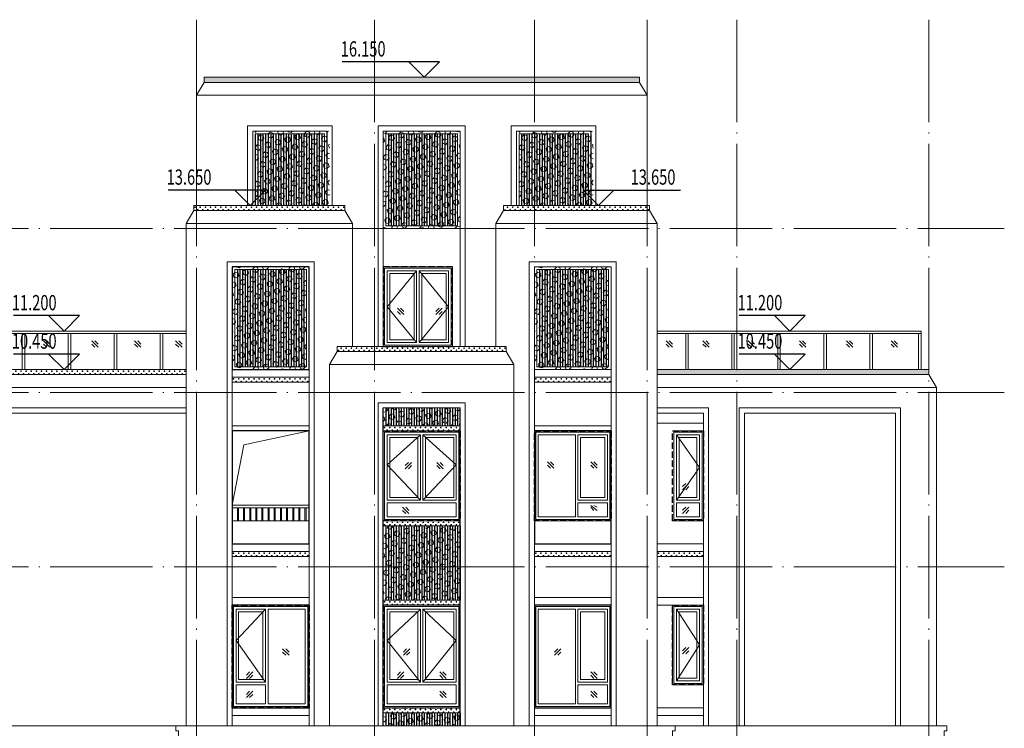
# Model space of a CAD drawing. Extents: x 1839476 to 2302261, y -293004 to 251927.
# Drawn here: x 1883382 to 1902607, y -193281 to -179457 of the extents above; entities that cross this region are included whole.
import ezdxf

# ---------------------------------------------------------------- set-up
doc = ezdxf.new("R2010")
doc.units = 0
doc.header["$LTSCALE"] = 1000
doc.header["$MEASUREMENT"] = 0
doc.linetypes.add('DASH', pattern=[0.35, 0.25, -0.1])
doc.linetypes.add('DOTE', pattern=[2.42, 2, -0.2, 0.02, -0.2])
for name, color, linetype in [('20211226施工图提资意见', 221, 'Continuous'), ('DIM_ELEV', 3, 'Continuous'), ('ELEV-OVER', 8, 'Continuous'), ('PUB_TEXT', 7, 'Continuous')]:
    doc.layers.add(name, color=color, linetype=linetype)
for name, color, linetype, lineweight in [('A-ANNO-DOTE', 16, 'DOTE', 9), ('A-ELEV-LINE-2', 43, 'Continuous', 13), ('A-ELEV-LINE-3', 37, 'Continuous', 9), ('A-ELEV-RAIL-1', 56, 'Continuous', 9), ('A-ELEV-WIND-1', 152, 'Continuous', 9), ('A-ELEV-WIND-3', 164, 'Continuous', 9), ('A-ELEV-WIND-4', 134, 'Continuous', 9), ('A-FLOR-HOLE', 160, 'Continuous', 9), ('深咖色铝板', 252, 'Continuous', 9), ('立面填充', 7, 'Continuous', 9), ('米黄色真石漆', 252, 'Continuous', 9)]:
    doc.layers.add(name, color=color, linetype=linetype, lineweight=lineweight)
doc.styles.add('_TCH_DIM', font='SIMPLEX', dxfattribs={"bigfont": 'GBCBIG'})
pattern_1 = [(225, (447924.08, 754144.74), (69.994153, -69.994153), [57.15, -114.3]), (345, (447924.08, 754144.74), (25.619638, 95.613791), [57.15, -114.3]), (285, (447883.67, 754104.33), (95.613791, 25.619638), [57.15, -114.3])]
pattern_2 = [(0, (-144854.526, 166837.11), (50, 50), [25, -75]), (90, (-144842.026, 166824.61), (-50, 50), [25, -75])]

# ---------------------------------------------------------------- blocks, each defined once
blk = doc.blocks.new('SADGDASGDAGFDGFG')
at = {"layer": 'A-ANNO-DOTE'}
for p, q in [((-4927.8, 18635.1), (-4927.8, 656.2)), ((-1447.8, 18635.1), (-1447.8, 656.2)), ((1672.2, 18635.1), (1672.2, 656.2)), ((3872.2, 18635.1), (3872.2, 656.2)), ((5622.2, 18635.1), (5622.2, 656.2)), ((9372.2, 18635.1), (9372.2, 656.2))]:
    blk.add_line(p, q, dxfattribs=at)
blk = doc.blocks.new('FUDSAHFUDSAGDSGJWG8')
at = {"layer": 'A-ANNO-DOTE'}
for points in [[(-1715, 0), (24175, 0)], [(-1715, -3200), (24175, -3200)], [(-1715, -6600), (24175, -6600)]]:
    blk.add_lwpolyline(points, dxfattribs=at)
blk = doc.blocks.new('1e33rr')
at = {"layer": '深咖色铝板'}
h = blk.add_hatch(dxfattribs=at)
h.set_pattern_fill('HEX', color=256, scale=60, angle=225)
h.set_pattern_definition([(225, (358324.08, 628166.7), (69.994153, -69.994153), [57.15, -114.3]), (345, (358324.08, 628166.7), (25.619638, 95.61379), [57.15, -114.3]), (285, (358283.67, 628126.29), (95.61379, 25.619638), [57.15, -114.3])])
h.paths.add_polyline_path([(6298, 9872), (7748, 9872), (7748, 8422), (6298, 8422)])
h = blk.add_hatch(dxfattribs=at)
h.set_pattern_fill('HEX', color=256, scale=60, angle=225)
h.set_pattern_definition([(225, (360874.08, 628166.7), (69.994153, -69.994153), [57.15, -114.3]), (345, (360874.08, 628166.7), (25.619638, 95.61379), [57.15, -114.3]), (285, (360833.67, 628126.29), (95.61379, 25.619638), [57.15, -114.3])])
h.paths.add_polyline_path([(8798, 9872), (10298, 9872), (10298, 7972), (8798, 7972)])
h = blk.add_hatch(dxfattribs=at)
h.set_pattern_fill('HEX', color=256, scale=60, angle=225)
h.set_pattern_definition([(225, (363474.08, 628166.7), (69.994153, -69.994153), [57.15, -114.3]), (345, (363474.08, 628166.7), (25.619638, 95.61379), [57.15, -114.3]), (285, (363433.67, 628126.29), (95.61379, 25.619638), [57.15, -114.3])])
h.paths.add_polyline_path([(11448, 9872), (12897, 9872), (12897, 8422), (11448, 8422)])
h = blk.add_hatch(dxfattribs=at)
h.set_pattern_fill('HEX', color=256, scale=60, angle=225)
h.set_pattern_definition([(225, (357873.74, 624966.7), (69.994153, -69.994153), [57.15, -114.3]), (345, (357873.74, 624966.7), (25.619638, 95.61379), [57.15, -114.3]), (285, (357833.33, 624926.29), (95.61379, 25.619638), [57.15, -114.3])])
h.paths.add_polyline_path([(5847, 7222), (7298, 7222), (7298, 5222), (5848, 5222)])
h = blk.add_hatch(dxfattribs=at)
h.set_pattern_fill('HEX', color=256, scale=60, angle=225)
h.set_pattern_definition([(225, (363773.15, 624966.7), (69.994153, -69.994153), [57.15, -114.3]), (345, (363773.15, 624966.7), (25.619638, 95.61379), [57.15, -114.3]), (285, (363732.74, 624926.29), (95.61379, 25.619638), [57.15, -114.3])])
h.paths.add_polyline_path([(11747, 7222), (13197, 7222), (13197, 5222), (11747, 5222)])
h = blk.add_hatch(dxfattribs=at)
h.set_pattern_fill('HEX', color=256, scale=60, angle=225)
h.set_pattern_definition(pattern_1)
h.paths.add_polyline_path([(10298, 4122), (10298, 4472), (8798, 4472), (8798, 4122)])
h = blk.add_hatch(dxfattribs=at)
h.set_pattern_fill('HEX', color=256, scale=60, angle=225)
h.set_pattern_definition(pattern_1)
h.paths.add_polyline_path([(10298, 722), (10298, 2172), (8798, 2172), (8798, 722)])
h = blk.add_hatch(dxfattribs=at)
h.set_pattern_fill('HEX', color=256, scale=60, angle=225)
h.set_pattern_definition(pattern_1)
h.paths.add_polyline_path([(8798, -1728), (10298, -1728), (10298, -1478), (8798, -1478)])
at = {"layer": '米黄色真石漆'}
h = blk.add_hatch(dxfattribs=at)
h.set_pattern_fill('CROSS', color=256, scale=200)
h.set_pattern_definition(pattern_2)
h.paths.add_polyline_path([(5298, 10922), (13798, 10922), (13798, 10822), (5298, 10822)])
h = blk.add_hatch(dxfattribs=at)
h.set_pattern_fill('CROSS', color=256, scale=200)
h.set_pattern_definition(pattern_2)
h.paths.add_polyline_path([(5098, 8422), (8048, 8422), (8048, 8322), (5098, 8322)])
h = blk.add_hatch(dxfattribs=at)
h.set_pattern_fill('CROSS', color=256, scale=200)
h.set_pattern_definition(pattern_2)
h.paths.add_polyline_path([(11148, 8422), (13998, 8422), (13998, 8322), (11148, 8322)])
h = blk.add_hatch(dxfattribs=at)
h.set_pattern_fill('CROSS', color=256, scale=200)
h.set_pattern_definition(pattern_2)
h.paths.add_polyline_path([(7898, 5672), (11198, 5672), (11198, 5572), (7898, 5572)])
h = blk.add_hatch(dxfattribs=at)
h.set_pattern_fill('CROSS', color=256, scale=200)
h.set_pattern_definition(pattern_2)
h.paths.add_polyline_path([(98, 5222), (4948, 5222), (4948, 5122), (98, 5122)])
h = blk.add_hatch(dxfattribs=at)
h.set_pattern_fill('CROSS', color=256, scale=200)
h.set_pattern_definition(pattern_2)
h.paths.add_polyline_path([(14148, 5222), (19448, 5222), (19448, 5122), (14148, 5122)])
h = blk.add_hatch(dxfattribs=at)
h.set_pattern_fill('CROSS', color=256, scale=200)
h.set_pattern_definition(pattern_2)
h.paths.add_polyline_path([(5848, 4972), (7348, 4972), (7348, 5072), (5848, 5072)])
h = blk.add_hatch(dxfattribs=at)
h.set_pattern_fill('CROSS', color=256, scale=200)
h.set_pattern_definition(pattern_2)
h.paths.add_polyline_path([(11748, 5072), (13248, 5072), (13248, 4972), (11748, 4972)])
h = blk.add_hatch(dxfattribs=at)
h.set_pattern_fill('CROSS', color=256, scale=200)
h.set_pattern_definition(pattern_2)
h.paths.add_polyline_path([(8798, 4122), (10298, 4122), (10298, 4022), (8798, 4022)])
h = blk.add_hatch(dxfattribs=at)
h.set_pattern_fill('CROSS', color=256, scale=200)
h.set_pattern_definition(pattern_2)
h.paths.add_polyline_path([(8798, 2272), (10298, 2272), (10298, 2172), (8798, 2172)])
h = blk.add_hatch(dxfattribs=at)
h.set_pattern_fill('CROSS', color=256, scale=200)
h.set_pattern_definition(pattern_2)
h.paths.add_polyline_path([(5849, 1672), (7349, 1672), (7349, 1572), (5849, 1572)])
h = blk.add_hatch(dxfattribs=at)
h.set_pattern_fill('CROSS', color=256, scale=200)
h.set_pattern_definition(pattern_2)
h.paths.add_polyline_path([(11749, 1672), (13248, 1672), (13248, 1572), (11749, 1572)])
h = blk.add_hatch(dxfattribs=at)
h.set_pattern_fill('CROSS', color=256, scale=200)
h.set_pattern_definition(pattern_2)
h.paths.add_polyline_path([(14148, 1672), (15048, 1672), (15048, 1572), (14148, 1572)])
h = blk.add_hatch(dxfattribs=at)
h.set_pattern_fill('CROSS', color=256, scale=200)
h.set_pattern_definition(pattern_2)
h.paths.add_polyline_path([(8798, 722), (10298, 722), (10298, 622), (8798, 622)])
h = blk.add_hatch(dxfattribs=at)
h.set_pattern_fill('CROSS', color=256, scale=200)
h.set_pattern_definition(pattern_2)
h.paths.add_polyline_path([(8798, -1378), (10298, -1378), (10298, -1478), (8798, -1478)])
blk = doc.blocks.new('LC150200')
at = {"layer": 'A-ELEV-WIND-1'}
for p, q in [((1108, -976), (984, -852)), ((1046, -976), (984, -914)), ((1108, -914), (1046, -852)), ((276, -1426), (399, -1302)), ((276, -1364), (338, -1302)), ((338, -1426), (399, -1364)), ((276, -1799), (399, -1676)), ((276, -1738), (338, -1676)), ((338, -1799), (399, -1738))]:
    blk.add_line(p, q, dxfattribs=at)
for points in [[(25, -25), (1475, -25), (1475, -1975), (25, -1975)], [(650, -1500), (75, -1500), (75, -75), (650, -75)], [(600, -1450), (125, -1450), (125, -125), (600, -125)], [(700, -75), (1425, -75), (1425, -1925), (700, -1925)], [(75, -1925), (650, -1925), (650, -1550), (75, -1550)]]:
    blk.add_lwpolyline(points, close=True, dxfattribs=at)
at = {"layer": 'A-ELEV-WIND-3'}
blk.add_lwpolyline([(650, -75), (75, -688), (650, -1500)], dxfattribs=at)
at = {"layer": 'A-ELEV-WIND-4', "color": 43, "linetype": 'DASH', "lineweight": -3, "ltscale": 0.5}
blk.add_lwpolyline([(0, 0), (1500, 0), (1500, -2000), (0, -2000)], close=True, dxfattribs=at)
blk = doc.blocks.new('LC06155')
at = {"layer": 'A-ELEV-WIND-1'}
for p, q in [((317, -824), (193, -948)), ((255, -824), (193, -886)), ((317, -886), (255, -948))]:
    blk.add_line(p, q, dxfattribs=at)
for points in [[(575, -1525), (25, -1525), (25, -25), (575, -25)], [(75, -75), (525, -75), (525, -1475), (75, -1475)], [(125, -125), (475, -125), (475, -1425), (125, -1425)]]:
    blk.add_lwpolyline(points, close=True, dxfattribs=at)
at = {"layer": 'A-ELEV-WIND-3'}
blk.add_lwpolyline([(75, -1475), (525, -775), (75, -75)], dxfattribs=at)
at = {"layer": 'A-ELEV-WIND-4', "color": 43, "linetype": 'DASH', "lineweight": -3, "ltscale": 0.5}
blk.add_lwpolyline([(600, -1550), (0, -1550), (0, 0), (600, 0)], close=True, dxfattribs=at)
blk = doc.blocks.new('A$C08483DCB')
at = {"layer": 'A-ELEV-WIND-1'}
for p, q in [((638, 1012, 0), (761, 1136, 0)), ((638, 1074, 0), (699, 1136, 0)), ((699, 1012, 0), (761, 1074, 0)), ((1381, 1012, 0), (1257, 1136, 0)), ((1319, 1012, 0), (1257, 1074, 0)), ((1381, 1074, 0), (1319, 1136, 0)), ((585, 263), (709, 139)), ((585, 201), (647, 139)), ((647, 263), (709, 201))]:
    blk.add_line(p, q, dxfattribs=at)
for points in [[(1684, 25), (234, 25), (234, 1725), (1684, 1725)], [(934, 1675), (284, 1675), (284, 400), (934, 400)], [(884, 1625), (334, 1625), (334, 450), (884, 450)], [(984, 1675), (1634, 1675), (1634, 400), (984, 400)], [(1034, 1625), (1584, 1625), (1584, 450), (1034, 450)], [(1634, 75), (284, 75), (284, 350), (1634, 350)]]:
    blk.add_lwpolyline(points, close=True, dxfattribs=at)
at = {"layer": 'A-ELEV-WIND-3'}
for points in [[(934, 400), (284, 1088), (934, 1675)], [(984, 400), (1634, 1088), (984, 1675)]]:
    blk.add_lwpolyline(points, dxfattribs=at)
at = {"layer": 'A-ELEV-WIND-4', "color": 43, "linetype": 'DASH', "lineweight": -3, "ltscale": 0.5}
blk.add_lwpolyline([(1709, 0), (209, 0), (209, 1750), (1709, 1750)], close=True, dxfattribs=at)
blk = doc.blocks.new('A$C4CFD686E')
at = {"layer": 'A-ELEV-WIND-1'}
for p, q in [((593, 726), (470, 602)), ((531, 726), (470, 664)), ((593, 664), (531, 602)), ((593, 266), (470, 143)), ((531, 266), (470, 204)), ((593, 204), (531, 143))]:
    blk.add_line(p, q, dxfattribs=at)
for points in [[(851, 25), (301, 25), (301, 1725), (851, 1725)], [(351, 1675), (801, 1675), (801, 400), (351, 400)], [(401, 1625), (751, 1625), (751, 450), (401, 450)], [(801, 350), (351, 350), (351, 75), (801, 75)]]:
    blk.add_lwpolyline(points, close=True, dxfattribs=at)
at = {"layer": 'A-ELEV-WIND-3'}
blk.add_lwpolyline([(351, 400), (801, 1038), (351, 1675)], dxfattribs=at)
at = {"layer": 'A-ELEV-WIND-4', "color": 43, "linetype": 'DASH', "lineweight": -3, "ltscale": 0.5}
blk.add_lwpolyline([(876, 0), (276, 0), (276, 1750), (876, 1750)], close=True, dxfattribs=at)
blk = doc.blocks.new('A$C3EFF4394')
at = {"layer": 'A-ELEV-WIND-1'}
for p, q in [((601, 1024), (725, 1148)), ((601, 1086), (663, 1148)), ((663, 1024), (725, 1086)), ((485, 574), (609, 698)), ((485, 636), (547, 698)), ((547, 574), (609, 636)), ((1434, 574), (1310, 698)), ((1372, 574), (1310, 636)), ((1434, 636), (1372, 698)), ((1434, 201), (1310, 324)), ((1372, 201), (1310, 262)), ((1434, 262), (1372, 324))]:
    blk.add_line(p, q, dxfattribs=at)
for points in [[(1684, 1975), (234, 1975), (234, 25), (1684, 25)], [(934, 1925), (284, 1925), (284, 500), (934, 500)], [(984, 500), (1634, 500), (1634, 1925), (984, 1925)], [(884, 550), (334, 550), (334, 1875), (884, 1875)], [(1034, 550), (1584, 550), (1584, 1875), (1034, 1875)], [(1634, 75), (284, 75), (284, 450), (1634, 450)]]:
    blk.add_lwpolyline(points, close=True, dxfattribs=at)
at = {"layer": 'A-ELEV-WIND-3'}
for points in [[(934, 1925), (284, 1312), (934, 500)], [(984, 1925), (1634, 1312), (984, 500)], [(984, 1925), (1634, 1312), (984, 500)]]:
    blk.add_lwpolyline(points, dxfattribs=at)
at = {"layer": 'A-ELEV-WIND-4', "color": 43, "linetype": 'DASH', "lineweight": -3, "ltscale": 0.5}
blk.add_lwpolyline([(1709, 2000), (209, 2000), (209, 0), (1709, 0)], close=True, dxfattribs=at)
blk = doc.blocks.new('fsf343453445344534')
at = {"layer": '20211226施工图提资意见'}
for p, q in [((153652, -168565), (153652, -162365)), ((155152, -168565), (155152, -162365))]:
    blk.add_line(p, q, dxfattribs=at)
at = {"layer": 'A-ELEV-LINE-2'}
for p, q in [((158652, -155915), (150152, -155915)), ((158652, -156015), (150152, -156015)), ((150002, -156265), (150002, -158415)), ((158802, -156265), (150002, -156265)), ((158802, -156265), (158802, -158415)), ((151002, -156865), (151002, -158415)), ((152652, -156865), (151002, -156865)), ((152652, -156865), (152652, -158415)), ((153552, -156865), (153552, -161165)), ((155252, -156865), (153552, -156865)), ((155252, -156865), (155252, -161165)), ((156152, -156865), (156152, -158415)), ((156152, -156865), (157802, -156865)), ((157802, -156865), (157802, -158415)), ((152902, -158415), (149952, -158415)), ((152902, -158515), (149952, -158515)), ((156002, -158415), (158852, -158415)), ((156002, -158515), (158852, -158515)), ((149802, -158765), (149802, -168565)), ((153052, -158765), (149802, -158765)), ((153052, -158765), (153052, -161165)), ((155852, -158765), (159002, -158765)), ((155852, -158765), (155852, -161165)), ((159002, -158765), (159002, -168565)), ((150602, -168565), (150602, -159515)), ((150602, -159515), (152302, -159515)), ((152302, -159515), (152302, -168565)), ((156502, -159515), (158202, -159515)), ((156502, -159515), (156502, -168565)), ((158202, -168565), (158202, -159515)), ((156052, -161165), (152752, -161165)), ((156052, -161265), (152752, -161265)), ((149802, -161615), (144952, -161615)), ((156202, -161515), (152602, -161515)), ((152602, -161515), (152602, -168565)), ((156202, -161515), (156202, -168565)), ((159002, -161615), (162643, -161615)), ((149802, -161715), (144952, -161715)), ((159002, -161715), (162643, -161715)), ((149802, -161965), (144952, -161965)), ((159002, -161965), (162643, -161965)), ((149802, -162365), (144952, -162365)), ((153552, -162265), (153552, -168565)), ((155252, -162265), (153552, -162265)), ((155252, -162265), (155252, -168565)), ((159002, -162365), (160002, -162365)), ((160002, -162365), (160002, -168565)), ((160602, -162365), (160602, -168565)), ((160602, -162365), (162643, -162365)), ((162643, -168565), (141602, -168565))]:
    blk.add_line(p, q, dxfattribs=at)
for points in [[(150152, -155915), (150152, -156015), (150002, -156265)], [(158652, -155915), (158652, -156015), (158802, -156265)], [(149952, -158415), (149952, -158515), (149802, -158765)], [(152902, -158415), (152902, -158515), (153052, -158765)], [(156002, -158415), (156002, -158515), (155852, -158765)], [(158852, -158415), (158852, -158515), (159002, -158765)], [(152752, -161165), (152752, -161265), (152602, -161515)], [(156052, -161165), (156052, -161265), (156202, -161515)], [(149652, -168565), (149602, -168565), (149602, -168665), (149652, -168665), (149652, -169215), (149602, -169215), (149602, -169315), (149652, -169315)], [(159302, -168565), (159352, -168565), (159352, -168665), (159302, -168665), (159302, -169215), (159352, -169215), (159352, -169315), (159302, -169315)]]:
    blk.add_lwpolyline(points, dxfattribs=at)
at = {"layer": 'A-ELEV-LINE-3'}
for p, q in [((151102, -156965), (151102, -158415)), ((151102, -156965), (152552, -156965)), ((152552, -156965), (152552, -158415)), ((153652, -156965), (153652, -161165)), ((153652, -156965), (155152, -156965)), ((155152, -156965), (155152, -161165)), ((156252, -156965), (156252, -158415)), ((157702, -156965), (156252, -156965)), ((157702, -156965), (157702, -158415)), ((153652, -158865), (155152, -158865)), ((150703, -159615), (152203, -159615)), ((150703, -159615), (152203, -159615)), ((153652, -159615), (155002, -159615)), ((155002, -159615), (155002, -161165)), ((156602, -159615), (158102, -159615)), ((156602, -159615), (158102, -159615)), ((156602, -159615), (156602, -168565)), ((156602, -159615), (158103, -159615)), ((158102, -168565), (158102, -159615)), ((150703, -161615), (152204, -161615)), ((150703, -161615), (152203, -161615)), ((156602, -161615), (158102, -161615)), ((150703, -161765), (152203, -161765)), ((150703, -161865), (152203, -161865)), ((156602, -161765), (158103, -161765)), ((156602, -161865), (158103, -161865)), ((153652, -162365), (153652, -168565)), ((155152, -162365), (155152, -168565)), ((149802, -162465), (144952, -162465)), ((159002, -162465), (159902, -162465)), ((159902, -162465), (159902, -168565)), ((160702, -162465), (160702, -168565)), ((160702, -162465), (162643, -162465)), ((150702, -162715), (152202, -162715)), ((150702, -162815), (152203, -162815)), ((150702, -162815), (152202, -162815)), ((158102, -162715), (156602, -162715)), ((156602, -162815), (158103, -162815)), ((158102, -162815), (156602, -162815)), ((159002, -162665), (159904, -162665)), ((159302, -162815), (159903, -162815)), ((150703, -164565), (152204, -164565)), ((156603, -164565), (158104, -164565)), ((159302, -164565), (159904, -164565)), ((150703, -165015), (152204, -165015)), ((156603, -165015), (158104, -165015)), ((159002, -165015), (159902, -165015)), ((150703, -165165), (152204, -165165)), ((150703, -165265), (152204, -165265)), ((156602, -165265), (158103, -165265)), ((156603, -165165), (158104, -165165)), ((159002, -165165), (159902, -165165)), ((159002, -165265), (159902, -165265)), ((150703, -166065), (152203, -166065)), ((156603, -166065), (158103, -166065)), ((159002, -166065), (159903, -166065)), ((150703, -166215), (152203, -166215)), ((156603, -166215), (158103, -166215)), ((159002, -166215), (159903, -166215)), ((150703, -168215), (152204, -168215)), ((156603, -168215), (158104, -168215)), ((159002, -168215), (159903, -168215)), ((150703, -168365), (152203, -168365)), ((156603, -168365), (158103, -168365)), ((159002, -168365), (159903, -168365))]:
    blk.add_line(p, q, dxfattribs=at)
for points in [[(152553, -158415), (152553, -156965), (151102, -156965), (151102, -158415)], [(152503, -158415), (152503, -157015), (151152, -157015), (151152, -158415)], [(156252, -158415), (156252, -156965), (157702, -156965), (157702, -158415)], [(156302, -158415), (156302, -157015), (157652, -157015), (157652, -158415)], [(150702, -168565), (150702, -159615), (152202, -159615), (152202, -168565)]]:
    blk.add_lwpolyline(points, dxfattribs=at)
for points in [[(155153, -156965), (153652, -156965), (153652, -158865), (155153, -158865)], [(155103, -157015), (153702, -157015), (153702, -158815), (155103, -158815)], [(152203, -159615), (150703, -159615), (150703, -161615), (152203, -161615)], [(152153, -159665), (150753, -159665), (150753, -161565), (152153, -161565)], [(158102, -159615), (156602, -159615), (156602, -161615), (158102, -161615)], [(158052, -159665), (156652, -159665), (156652, -161565), (158052, -161565)], [(155152, -162715), (153652, -162715), (153652, -162815), (155152, -162815)], [(155152, -166115), (153652, -166115), (153652, -166215), (155152, -166215)], [(159302, -167765), (159902, -167765), (159902, -166215), (159302, -166215)]]:
    blk.add_lwpolyline(points, close=True, dxfattribs=at)
at = {"layer": 'A-ELEV-RAIL-1'}
for p, q in [((146601, -160915), (146601, -161615)), ((146651, -160915), (146651, -161615)), ((147500, -160915), (147500, -161615)), ((147550, -160915), (147550, -161615)), ((148399, -160915), (148399, -161615)), ((148449, -160915), (148449, -161615)), ((149298, -160915), (149298, -161615)), ((149348, -160915), (149348, -161615)), ((159556, -160915), (159556, -161615)), ((159606, -160915), (159606, -161615)), ((160455, -160915), (160455, -161615)), ((160505, -160915), (160505, -161615)), ((161354, -160915), (161354, -161615)), ((161404, -160915), (161404, -161615)), ((162253, -160915), (162253, -161615)), ((162303, -160915), (162303, -161615)), ((150803, -164565), (150803, -164315)), ((150823, -164315), (150823, -164565)), ((150923, -164565), (150923, -164315)), ((150943, -164315), (150943, -164565)), ((151043, -164565), (151043, -164315)), ((151063, -164315), (151063, -164565)), ((151163, -164565), (151163, -164315)), ((151183, -164315), (151183, -164565)), ((151283, -164565), (151283, -164315)), ((151303, -164315), (151303, -164565)), ((151403, -164565), (151403, -164315)), ((151423, -164315), (151423, -164565)), ((151523, -164565), (151523, -164315)), ((151543, -164315), (151543, -164565)), ((151643, -164565), (151643, -164315)), ((151663, -164315), (151663, -164565)), ((151763, -164565), (151763, -164315)), ((151783, -164315), (151783, -164565)), ((151883, -164565), (151883, -164315)), ((151903, -164315), (151903, -164565)), ((152003, -164565), (152003, -164315)), ((152023, -164315), (152023, -164565)), ((152123, -164565), (152123, -164315)), ((152143, -164315), (152143, -164565))]:
    blk.add_line(p, q, dxfattribs=at)
for points in [[(149802, -160865), (146152, -160865)], [(162643, -160915), (159002, -160915), (159002, -160865), (162643, -160865)], [(146152, -160915), (149802, -160915)]]:
    blk.add_lwpolyline(points, dxfattribs=at)
blk.add_lwpolyline([(152202, -164315), (152202, -164265), (150703, -164265), (150703, -164315)], close=True, dxfattribs=at)
at = {"layer": 'A-ELEV-WIND-1'}
for p, q in [((154051, -160544), (153927, -160421)), ((153989, -160544), (153927, -160482)), ((154051, -160482), (153989, -160421)), ((154679, -160544), (154802, -160421)), ((154679, -160482), (154740, -160421)), ((154740, -160544), (154802, -160482)), ((147141, -161183, 0), (147018, -161059, 0)), ((147141, -161121, 0), (147080, -161059, 0)), ((148083, -161183, 0), (147959, -161059, 0)), ((148083, -161121, 0), (148021, -161059, 0)), ((148919, -161183, 0), (148796, -161059, 0)), ((148919, -161121, 0), (148857, -161059, 0)), ((149722, -161183, 0), (149598, -161059, 0)), ((149722, -161121, 0), (149660, -161059, 0)), ((159296, -161183, 0), (159173, -161059, 0)), ((159296, -161121, 0), (159235, -161059, 0)), ((160018, -161183, 0), (159894, -161059, 0)), ((160018, -161121, 0), (159956, -161059, 0)), ((160903, -161183, 0), (160779, -161059, 0)), ((160903, -161121, 0), (160841, -161059, 0)), ((161901, -161183, 0), (161777, -161059, 0)), ((161901, -161121, 0), (161839, -161059, 0)), ((147080, -161183, 0), (147018, -161121, 0)), ((148021, -161183, 0), (147959, -161121, 0)), ((148857, -161183, 0), (148796, -161121, 0)), ((149660, -161183, 0), (149598, -161121, 0)), ((159235, -161183, 0), (159173, -161121, 0)), ((159956, -161183, 0), (159894, -161121, 0)), ((160841, -161183, 0), (160779, -161121, 0)), ((161839, -161183, 0), (161777, -161121, 0)), ((156981, -163541), (156857, -163417)), ((156919, -163541), (156857, -163479)), ((156981, -163479), (156919, -163417)), ((157827, -163541), (157703, -163417)), ((157765, -163541), (157703, -163479)), ((157827, -163479), (157765, -163417)), ((157827, -164365), (157703, -164266)), ((157765, -164365), (157703, -164303)), ((157827, -164303), (157765, -164266)), ((156995, -167191), (157119, -167067)), ((156995, -167129), (157057, -167067)), ((157057, -167191), (157119, -167129)), ((157828, -167641), (157704, -167517)), ((157766, -167641), (157704, -167579)), ((157828, -167579), (157766, -167517)), ((157828, -168015), (157704, -167891)), ((157766, -168015), (157704, -167953)), ((157828, -167953), (157766, -167891))]:
    blk.add_line(p, q, dxfattribs=at)
for points in [[(153677, -161140), (154977, -161140), (154977, -159640), (153677, -159640)], [(154302, -161090), (153727, -161090), (153727, -159690), (154302, -159690)], [(154252, -161040), (153777, -161040), (153777, -159740), (154252, -159740)], [(154352, -159690), (154927, -159690), (154927, -161090), (154352, -161090)], [(154402, -161040), (154877, -161040), (154877, -159740), (154402, -159740)], [(156628, -162840), (158078, -162840), (158078, -164540), (156628, -164540)], [(156678, -162890), (157403, -162890), (157403, -164490), (156678, -164490)], [(157453, -164165), (158028, -164165), (158028, -162890), (157453, -162890)], [(157503, -164115), (157978, -164115), (157978, -162940), (157503, -162940)], [(158028, -164490), (157453, -164490), (157453, -164215), (158028, -164215)], [(158078, -166240), (156628, -166240), (156628, -168190), (158078, -168190)], [(157403, -166290), (156678, -166290), (156678, -168140), (157403, -168140)], [(157453, -167715), (158028, -167715), (158028, -166290), (157453, -166290)], [(157503, -167665), (157978, -167665), (157978, -166340), (157503, -166340)], [(158028, -168140), (157453, -168140), (157453, -167765), (158028, -167765)]]:
    blk.add_lwpolyline(points, close=True, dxfattribs=at)
at = {"layer": 'A-ELEV-WIND-3'}
for points in [[(154302, -159690), (153727, -160390), (154302, -161090)], [(154352, -159690), (154927, -160390), (154352, -161090)]]:
    blk.add_lwpolyline(points, dxfattribs=at)
at = {"layer": 'A-ELEV-WIND-4', "color": 43, "linetype": 'DASH', "lineweight": -3, "ltscale": 0.5}
for points in [[(153652, -161165), (155002, -161165), (155002, -159615), (153652, -159615)], [(156603, -162815), (158103, -162815), (158103, -164565), (156603, -164565)], [(158103, -166215), (156603, -166215), (156603, -168215), (158103, -168215)]]:
    blk.add_lwpolyline(points, close=True, dxfattribs=at)
at = {"layer": 'A-FLOR-HOLE'}
blk.add_lwpolyline([(150703, -164265), (150928, -163087), (152203, -162815)], dxfattribs=at)
at = {"layer": 'DIM_ELEV'}
for p, q in [((154752, -155615), (152852, -155615)), ((154452, -155915), (154152, -155615)), ((154452, -155915), (154752, -155615)), ((147718, -160565), (146429, -160565)), ((147418, -160865), (147118, -160565)), ((147418, -160865), (147718, -160565)), ((161888, -160565), (160599, -160565)), ((161588, -160865), (161288, -160565)), ((161588, -160865), (161888, -160565)), ((147718, -161315), (146429, -161315)), ((147418, -161615), (147118, -161315)), ((147418, -161615), (147718, -161315)), ((161888, -161315), (160599, -161315)), ((161588, -161615), (161288, -161315)), ((161588, -161615), (161888, -161315))]:
    blk.add_line(p, q, dxfattribs=at)
for points in [[(150752, -158115), (151052, -158415), (151352, -158115), (149452, -158115)], [(158152, -158115), (157852, -158415), (157552, -158115), (159452, -158115)]]:
    blk.add_lwpolyline(points, dxfattribs=at)
at = {"layer": 'ELEV-OVER'}
for points in [[(151153, -157015), (151153, -158415)], [(151153, -157015), (151153, -158415)], [(151203, -157015), (151203, -158415)], [(151203, -157015), (151203, -158415)], [(151253, -157015), (151253, -158415)], [(151253, -157015), (151253, -158415)], [(151303, -157015), (151303, -158415)], [(151303, -157015), (151303, -158415)], [(151353, -157015), (151353, -158415)], [(151353, -157015), (151353, -158415)], [(151403, -157015), (151403, -158415)], [(151403, -157015), (151403, -158415)], [(151453, -157015), (151453, -158415)], [(151453, -157015), (151453, -158415)], [(151453, -157015), (151453, -158415)], [(151503, -157015), (151503, -158415)], [(151503, -157015), (151503, -158415)], [(151553, -157015), (151553, -158415)], [(151553, -157015), (151553, -158415)], [(151603, -157015), (151603, -158415)], [(151603, -157015), (151603, -158415)], [(151653, -157015), (151653, -158415)], [(151653, -157015), (151653, -158415)], [(151703, -157015), (151703, -158415)], [(151753, -157015), (151753, -158415)], [(151803, -157015), (151803, -158415)], [(151853, -157015), (151853, -158415)], [(151903, -157015), (151903, -158415)], [(151953, -157015), (151953, -158415)], [(152003, -157015), (152003, -158415)], [(152053, -157015), (152053, -158415)], [(152103, -157015), (152103, -158415)], [(152153, -157015), (152153, -158415)], [(152203, -157015), (152203, -158415)], [(152253, -157015), (152253, -158415)], [(152303, -157015), (152303, -158415)], [(152353, -157015), (152353, -158415)], [(152403, -157015), (152403, -158415)], [(152453, -157015), (152453, -158415)], [(153753, -157015), (153753, -158815)], [(153803, -157015), (153803, -158815)], [(153803, -157015), (153803, -158815)], [(153853, -157015), (153853, -158815)], [(153853, -157015), (153853, -158815)], [(153903, -157015), (153903, -158815)], [(153903, -157015), (153903, -158815)], [(153953, -157015), (153953, -158815)], [(154003, -157015), (154003, -158815)], [(154053, -157015), (154053, -158815)], [(154103, -157015), (154103, -158815)], [(154153, -157015), (154153, -158815)], [(154203, -157015), (154203, -158815)], [(154253, -157015), (154253, -158815)], [(154303, -157015), (154303, -158815)], [(154353, -157015), (154353, -158815)], [(154403, -157015), (154403, -158815)], [(154453, -157015), (154453, -158815)], [(154503, -157015), (154503, -158815)], [(154553, -157015), (154553, -158815)], [(154603, -157015), (154603, -158815)], [(154653, -157015), (154653, -158815)], [(154703, -157015), (154703, -158815)], [(154753, -157015), (154753, -158815)], [(154803, -157015), (154803, -158815)], [(154853, -157015), (154853, -158815)], [(154903, -157015), (154903, -158815)], [(154953, -157015), (154953, -158815)], [(155003, -157015), (155003, -158815)], [(155053, -157015), (155053, -158815)], [(156352, -157015), (156352, -158415)], [(156402, -157015), (156402, -158415)], [(156452, -157015), (156452, -158415)], [(156502, -157015), (156502, -158415)], [(156552, -157015), (156552, -158415)], [(156602, -157015), (156602, -158415)], [(156652, -157015), (156652, -158415)], [(156702, -157015), (156702, -158415)], [(156752, -157015), (156752, -158415)], [(156802, -157015), (156802, -158415)], [(156852, -157015), (156852, -158415)], [(156902, -157015), (156902, -158415)], [(156952, -157015), (156952, -158415)], [(157002, -157015), (157002, -158415)], [(157052, -157015), (157052, -158415)], [(157102, -157015), (157102, -158415)], [(157152, -157015), (157152, -158415)], [(157202, -157015), (157202, -158415)], [(157252, -157015), (157252, -158415)], [(157302, -157015), (157302, -158415)], [(157302, -157015), (157302, -158415)], [(157302, -157015), (157302, -158415)], [(157352, -157015), (157352, -158415)], [(157352, -157015), (157352, -158415)], [(157402, -157015), (157402, -158415)], [(157452, -157015), (157452, -158415)], [(157502, -157015), (157502, -158415)], [(157552, -157015), (157552, -158415)], [(157602, -157015), (157602, -158415)], [(157652, -157015), (157652, -158415)], [(157652, -157015), (157652, -158415)], [(157702, -157015), (157702, -158415)], [(157702, -157015), (157702, -158415)], [(150803, -159665), (150803, -161565)], [(150853, -159665), (150853, -161565)], [(150853, -159665), (150853, -161565)], [(150903, -159665), (150903, -161565)], [(150903, -159665), (150903, -161565)], [(150953, -159665), (150953, -161565)], [(150953, -159665), (150953, -161565)], [(151003, -159665), (151003, -161565)], [(151053, -159665), (151053, -161565)], [(151103, -159665), (151103, -161565)], [(151153, -159665), (151153, -161565)], [(151203, -159665), (151203, -161565)], [(151253, -159665), (151253, -161565)], [(151303, -159665), (151303, -161565)], [(151353, -159665), (151353, -161565)], [(151403, -159665), (151403, -161565)], [(151453, -159665), (151453, -161565)], [(151503, -159665), (151503, -161565)], [(151553, -159665), (151553, -161565)], [(151603, -159665), (151603, -161565)], [(151653, -159665), (151653, -161565)], [(151703, -159665), (151703, -161565)], [(151753, -159665), (151753, -161565)], [(151803, -159665), (151803, -161565)], [(151853, -159665), (151853, -161565)], [(151903, -159665), (151903, -161565)], [(151953, -159665), (151953, -161565)], [(152003, -159665), (152003, -161565)], [(152053, -159665), (152053, -161565)], [(152103, -159665), (152103, -161565)], [(156703, -159665), (156703, -161565)], [(156753, -159665), (156753, -161565)], [(156753, -159665), (156753, -161565)], [(156803, -159665), (156803, -161565)], [(156803, -159665), (156803, -161565)], [(156853, -159665), (156853, -161565)], [(156853, -159665), (156853, -161565)], [(156903, -159665), (156903, -161565)], [(156953, -159665), (156953, -161565)], [(157003, -159665), (157003, -161565)], [(157053, -159665), (157053, -161565)], [(157103, -159665), (157103, -161565)], [(157153, -159665), (157153, -161565)], [(157203, -159665), (157203, -161565)], [(157253, -159665), (157253, -161565)], [(157303, -159665), (157303, -161565)], [(157353, -159665), (157353, -161565)], [(157403, -159665), (157403, -161565)], [(157453, -159665), (157453, -161565)], [(157503, -159665), (157503, -161565)], [(157553, -159665), (157553, -161565)], [(157603, -159665), (157603, -161565)], [(157653, -159665), (157653, -161565)], [(157703, -159665), (157703, -161565)], [(157753, -159665), (157753, -161565)], [(157803, -159665), (157803, -161565)], [(157853, -159665), (157853, -161565)], [(157903, -159665), (157903, -161565)], [(157953, -159665), (157953, -161565)], [(158003, -159665), (158003, -161565)], [(153703, -162365), (153703, -162715)], [(153753, -162365), (153753, -162715)], [(153753, -162365), (153753, -162715)], [(153803, -162365), (153803, -162715)], [(153803, -162365), (153803, -162715)], [(153853, -162365), (153853, -162715)], [(153853, -162365), (153853, -162715)], [(153903, -162365), (153903, -162715)], [(153903, -162365), (153903, -162715)], [(153953, -162365), (153953, -162715)], [(154003, -162365), (154003, -162715)], [(154053, -162365), (154053, -162715)], [(154103, -162365), (154103, -162715)], [(154153, -162365), (154153, -162715)], [(154203, -162365), (154203, -162715)], [(154253, -162365), (154253, -162715)], [(154303, -162365), (154303, -162715)], [(154353, -162365), (154353, -162715)], [(154403, -162365), (154403, -162715)], [(154453, -162365), (154453, -162715)], [(154503, -162365), (154503, -162715)], [(154553, -162365), (154553, -162715)], [(154603, -162365), (154603, -162715)], [(154653, -162365), (154653, -162715)], [(154703, -162365), (154703, -162715)], [(154753, -162365), (154753, -162715)], [(154803, -162365), (154803, -162715)], [(154853, -162365), (154853, -162715)], [(154903, -162365), (154903, -162715)], [(154953, -162365), (154953, -162715)], [(155003, -162365), (155003, -162715)], [(155053, -162365), (155053, -162715)], [(155103, -162365), (155103, -162715)], [(153703, -164665), (153703, -166115)], [(153753, -164665), (153753, -166115)], [(153753, -164665), (153753, -166115)], [(153803, -164665), (153803, -166115)], [(153803, -164665), (153803, -166115)], [(153853, -164665), (153853, -166115)], [(153853, -164665), (153853, -166115)], [(153903, -164665), (153903, -166115)], [(153903, -164665), (153903, -166115)], [(153953, -164665), (153953, -166115)], [(154003, -164665), (154003, -166115)], [(154053, -164665), (154053, -166115)], [(154103, -164665), (154103, -166115)], [(154153, -164665), (154153, -166115)], [(154203, -164665), (154203, -166115)], [(154253, -164665), (154253, -166115)], [(154303, -164665), (154303, -166115)], [(154353, -164665), (154353, -166115)], [(154403, -164665), (154403, -166115)], [(154453, -164665), (154453, -166115)], [(154503, -164665), (154503, -166115)], [(154553, -164665), (154553, -166115)], [(154603, -164665), (154603, -166115)], [(154653, -164665), (154653, -166115)], [(154703, -164665), (154703, -166115)], [(154753, -164665), (154753, -166115)], [(154803, -164665), (154803, -166115)], [(154853, -164665), (154853, -166115)], [(154903, -164665), (154903, -166115)], [(154953, -164665), (154953, -166115)], [(155003, -164665), (155003, -166115)], [(155053, -164665), (155053, -166115)], [(155103, -164665), (155103, -166115)], [(155153, -164665), (155153, -166115)], [(153703, -168315), (153703, -168565)], [(153753, -168315), (153753, -168565)], [(153753, -168315), (153753, -168565)], [(153803, -168315), (153803, -168565)], [(153803, -168315), (153803, -168565)], [(153853, -168315), (153853, -168565)], [(153853, -168315), (153853, -168565)], [(153903, -168315), (153903, -168565)], [(153903, -168315), (153903, -168565)], [(153953, -168315), (153953, -168565)], [(154003, -168315), (154003, -168565)], [(154053, -168315), (154053, -168565)], [(154103, -168315), (154103, -168565)], [(154153, -168315), (154153, -168565)], [(154203, -168315), (154203, -168565)], [(154253, -168315), (154253, -168565)], [(154303, -168315), (154303, -168565)], [(154353, -168315), (154353, -168565)], [(154403, -168315), (154403, -168565)], [(154453, -168315), (154453, -168565)], [(154503, -168315), (154503, -168565)], [(154553, -168315), (154553, -168565)], [(154603, -168315), (154603, -168565)], [(154653, -168315), (154653, -168565)], [(154703, -168315), (154703, -168565)], [(154753, -168315), (154753, -168565)], [(154803, -168315), (154803, -168565)], [(154853, -168315), (154853, -168565)], [(154903, -168315), (154903, -168565)], [(154953, -168315), (154953, -168565)], [(155003, -168315), (155003, -168565)], [(155053, -168315), (155053, -168565)], [(155103, -168315), (155103, -168565)], [(155153, -168315), (155153, -168565)]]:
    blk.add_lwpolyline(points, dxfattribs=at)
for points in [[(150703, -161615), (152203, -161615), (152203, -159615), (150703, -159615)], [(150703, -165015), (152203, -165015), (152203, -162815), (150703, -162815)], [(156603, -165015), (158104, -165015), (158103, -162815), (156603, -162815)], [(150703, -168215), (152203, -168215), (152203, -166215), (150703, -166215)], [(156603, -168215), (158103, -168215), (158103, -166215), (156603, -166215)]]:
    blk.add_lwpolyline(points, close=True, dxfattribs=at)
at = {"layer": '深咖色铝板'}
blk.add_line((153652, -162365), (155152, -162365), dxfattribs=at)
for points in [[(155152, -164565), (153652, -164565), (153652, -164665), (155152, -164665)], [(155152, -168215), (153652, -168215), (153652, -168315), (155152, -168315)]]:
    blk.add_lwpolyline(points, close=True, dxfattribs=at)
for name, p in [('A$C08483DCB', (153443, -164565)), ('A$C4CFD686E', (159026, -164565)), ('LC150200', (150703, -166215)), ('LC06155', (159302, -166215))]:
    blk.add_blockref(name, p)
at = {"layer": 'A-ANNO-DOTE'}
blk.add_blockref('A$C3EFF4394', (153443, -168215), dxfattribs=at)
at = {"layer": 'PUB_TEXT', "style": '_TCH_DIM', "width": 0.705882}
for s, p in [('16.150', (152822, -155510)), ('13.650', (149422, -158010)), ('13.650', (158482, -158010)), ('11.200', (146399, -160460)), ('11.200', (160569, -160460)), ('10.450', (146399, -161210)), ('10.450', (160569, -161210))]:
    blk.add_text(s, height=297.5, dxfattribs=at).set_placement(p)

msp = doc.modelspace()

# ---------------------------------------------------------------- linework, layer by layer
at = {"layer": 'A-ELEV-LINE-2'}
for p, q in [((1899472.5, -186280.6), (1901132.2, -186280.6)), ((1899472.5, -186380.6), (1901132.2, -186380.6)), ((1899472.5, -186630.6), (1901282.2, -186630.6)), ((1901282.2, -186630.6), (1901282.2, -193230.6)), ((1900582.2, -187030.6), (1900582.2, -193230.6)), ((1901482.2, -193230.6), (1899472.5, -193230.6))]:
    msp.add_line(p, q, dxfattribs=at)
for points in [[(1901132.2, -186280.6), (1901132.2, -186380.6), (1901282.2, -186630.6)], [(1900582.2, -187030.6), (1899472.5, -187030.6)], [(1901432.2, -193230.6), (1901482.2, -193230.6), (1901482.2, -193330.6), (1901432.2, -193330.6), (1901432.2, -193880.6), (1901482.2, -193880.6), (1901482.2, -193980.6), (1901432.2, -193980.6)]]:
    msp.add_lwpolyline(points, dxfattribs=at)
at = {"layer": 'A-ELEV-LINE-3'}
msp.add_line((1900482.2, -187130.6), (1900482.2, -193230.6), dxfattribs=at)
msp.add_lwpolyline([(1900482.2, -187130.6), (1899472.5, -187130.6)], dxfattribs=at)
at = {"layer": 'A-ELEV-RAIL-1'}
for p, q in [((1899982.2, -185580.6), (1899982.2, -186280.6)), ((1900032.2, -185580.6), (1900032.2, -186280.6)), ((1900931.2, -185580.6), (1900931.2, -186280.6)), ((1900981.2, -185580.6), (1900981.2, -186280.6))]:
    msp.add_line(p, q, dxfattribs=at)
msp.add_lwpolyline([(1899472.5, -185580.6), (1900981.2, -185580.6), (1900981.2, -185530.6), (1899472.5, -185530.6)], dxfattribs=at)
at = {"layer": 'A-ELEV-WIND-1'}
for p, q in [((1899646.6, -185848.1, 0), (1899522.9, -185724.4, 0)), ((1899584.7, -185848.1, 0), (1899522.9, -185786.2, 0)), ((1899646.6, -185786.2, 0), (1899584.7, -185724.4, 0)), ((1900520.7, -185848.1, 0), (1900397, -185724.4, 0)), ((1900458.8, -185848.1, 0), (1900397, -185786.2, 0)), ((1900520.7, -185786.2, 0), (1900458.8, -185724.4, 0))]:
    msp.add_line(p, q, dxfattribs=at)

# ---------------------------------------------------------------- block references
for name, p in [('SADGDASGDAGFDGFG', (1891760, -198091.9)), ('fsf343453445344534', (1736829.8, -24665.4)), ('FUDSAHFUDSAGDSGJWG8', (1878432.2, -183530.6))]:
    msp.add_blockref(name, p)
at = {"layer": '立面填充'}
msp.add_blockref('1e33rr', (1881684.4, -191502.5), dxfattribs=at)

doc.saveas('drawing.dxf')
